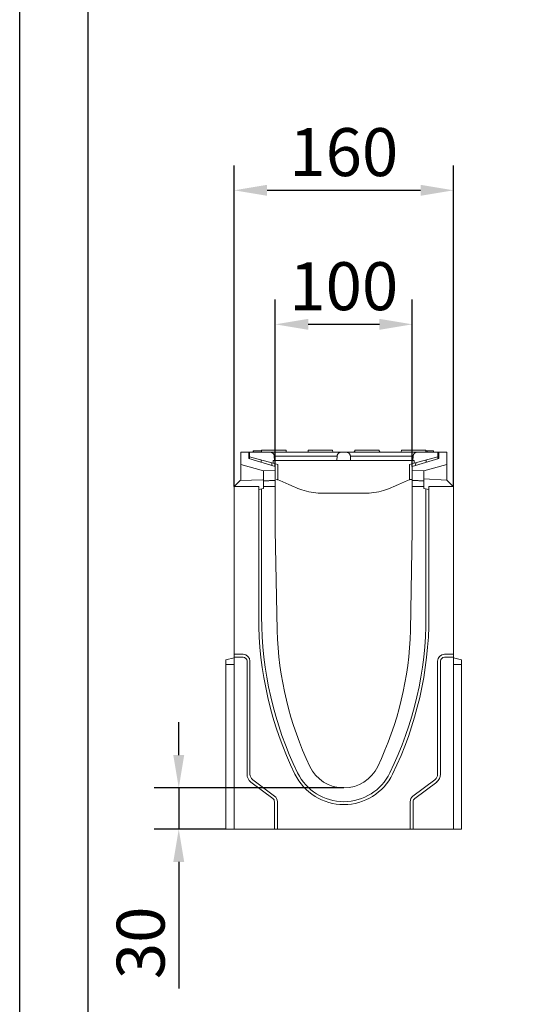
# Model space of a CAD drawing. Units: millimetres. Extents: x 66418 to 69388, y -18040 to -13840.
# Drawn here: x 66418 to 66780, y -15713 to -14994 of the extents above; entities that cross this region are included whole.
import ezdxf

# ---------------------------------------------------------------- set-up
doc = ezdxf.new("R2010")
doc.units = ezdxf.units.MM
doc.layers.add('DUENN-18', color=7, linetype='Continuous', lineweight=18)
doc.layers.add('kote', color=152, linetype='Continuous', lineweight=0)
doc.layers.add('okvir', color=7, linetype='Continuous')
doc.styles.get("Standard").update_dxf_attribs({"font": 'trebuc.ttf'})
doc.dimstyles.get("Standard").update_dxf_attribs({"dimscale": 10, "dimtxt": 3.5, "dimasz": 2.4, "dimexe": 1.8, "dimexo": 0, "dimgap": 1, "dimtad": 1, "dimdec": 0, "dimrnd": 0.01, "dimzin": 0, "dimdsep": 46, "dimtxsty": 'Standard', "dimcen": 3, "dimclrd": 256, "dimclre": 256, "dimclrt": 7, "dimadec": 0, "dimazin": 0, "dimtfac": 1, "dimtdec": 0, "dimtix": 1, "dimtmove": 0, "dimatfit": 0, "dimfxl": 0, "dimtolj": 1, "dimtzin": 0, "dimarcsym": 0})

# ---------------------------------------------------------------- blocks, each defined once
blk = doc.blocks.new('*D23')
at = {"layer": 'Defpoints', "color": 0, "transparency": 16777216}
for p in [(66705, -15216.73), (66605, -15320.51), (66705, -15320.51)]:
    blk.add_point(p, dxfattribs=at)
at = {"layer": 'kote', "lineweight": -2, "transparency": 16777216}
for p, q in [((66605, -15320.51), (66605, -15198.73)), ((66705, -15320.51), (66705, -15198.73)), ((66629, -15216.73), (66681, -15216.73))]:
    blk.add_line(p, q, dxfattribs=at)
at = {"layer": 'kote', "transparency": 16777216}
for points in [[(66629, -15212.73), (66629, -15220.73), (66605, -15216.73)], [(66681, -15212.73), (66681, -15220.73), (66705, -15216.73)]]:
    blk.add_solid(points, dxfattribs=at)
at = {"layer": 'kote', "color": 7, "transparency": 16777216, "insert": (66655, -15188.92), "char_height": 35, "attachment_point": 5}
blk.add_mtext('\\A1;100', dxfattribs=at)
blk = doc.blocks.new('*D24')
at = {"layer": 'Defpoints', "color": 0, "transparency": 16777216}
for p in [(66735, -15118.95), (66575, -15335.01), (66735, -15335.01)]:
    blk.add_point(p, dxfattribs=at)
at = {"layer": 'kote', "lineweight": -2, "transparency": 16777216}
for p, q in [((66575, -15335.01), (66575, -15100.95)), ((66735, -15335.01), (66735, -15100.95)), ((66599, -15118.95), (66711, -15118.95))]:
    blk.add_line(p, q, dxfattribs=at)
at = {"layer": 'kote', "transparency": 16777216}
for points in [[(66599, -15114.95), (66599, -15122.95), (66575, -15118.95)], [(66711, -15114.95), (66711, -15122.95), (66735, -15118.95)]]:
    blk.add_solid(points, dxfattribs=at)
at = {"layer": 'kote', "color": 7, "transparency": 16777216, "insert": (66655, -15091.08), "char_height": 35, "attachment_point": 5}
blk.add_mtext('\\A1;160', dxfattribs=at)
blk = doc.blocks.new('*D25')
at = {"layer": 'Defpoints', "color": 0, "transparency": 16777216}
for p in [(66655, -15555.01), (66534.53, -15585.01), (66569, -15585.01)]:
    blk.add_point(p, dxfattribs=at)
at = {"layer": 'kote', "lineweight": -2, "transparency": 16777216}
for p, q in [((66534.53, -15531.01), (66534.53, -15507.01)), ((66655, -15555.01), (66516.53, -15555.01)), ((66534.53, -15555.01), (66534.53, -15585.01)), ((66569, -15585.01), (66516.53, -15585.01)), ((66534.53, -15609.01), (66534.53, -15701.32))]:
    blk.add_line(p, q, dxfattribs=at)
at = {"layer": 'kote', "transparency": 16777216}
for points in [[(66530.53, -15531.01), (66538.53, -15531.01), (66534.53, -15555.01)], [(66530.53, -15609.01), (66538.53, -15609.01), (66534.53, -15585.01)]]:
    blk.add_solid(points, dxfattribs=at)
at = {"layer": 'kote', "color": 7, "transparency": 16777216, "insert": (66506.73, -15668.01), "char_height": 35, "attachment_point": 5, "rotation": 90}
blk.add_mtext('\\A1;30', dxfattribs=at)

msp = doc.modelspace()

# ---------------------------------------------------------------- linework, layer by layer
at = {"layer": 'DUENN-18'}
for p, q in [((66595.03, -15308.51, 156.45), (66594.95, -15310.01, 156.45)), ((66595.03, -15308.51, 156.45), (66598.45, -15308.51, 156.45)), ((66609.45, -15308.51, 156.45), (66598.45, -15308.51, 156.45)), ((66609.45, -15308.51, 156.45), (66612.87, -15308.51, 156.45)), ((66612.87, -15308.51, 156.45), (66612.95, -15310.01, 156.45)), ((66629.03, -15308.51, 156.45), (66628.95, -15310.01, 156.45)), ((66629.03, -15308.51, 156.45), (66632.45, -15308.51, 156.45)), ((66643.45, -15308.51, 156.45), (66632.45, -15308.51, 156.45)), ((66643.45, -15308.51, 156.45), (66646.87, -15308.51, 156.45)), ((66646.87, -15308.51, 156.45), (66646.95, -15310.01, 156.45)), ((66663.03, -15308.51, 156.45), (66662.95, -15310.01, 156.45)), ((66663.03, -15308.51, 156.45), (66666.45, -15308.51, 156.45)), ((66666.46, -15308.51, 156.45), (66663.95, -15308.51, 156.45)), ((66677.45, -15308.51, 156.45), (66666.45, -15308.51, 156.45)), ((66679.96, -15308.51, 156.45), (66677.45, -15308.51, 156.45)), ((66677.45, -15308.51, 156.45), (66680.87, -15308.51, 156.45)), ((66680.87, -15308.51, 156.45), (66680.95, -15310.01, 156.45)), ((66697.03, -15308.51, 156.45), (66696.95, -15310.01, 156.45)), ((66697.03, -15308.51, 156.45), (66700.45, -15308.51, 156.45)), ((66711.45, -15308.51, 156.45), (66700.45, -15308.51, 156.45)), ((66711.45, -15308.51, 156.45), (66714.87, -15308.51, 156.45)), ((66714.87, -15308.51, 156.45), (66714.95, -15310.01, 156.45)), ((66579.8, -15319.01, 156.45), (66579.8, -15310.01, 156.45)), ((66579.8, -15310.01, 156.45), (66585.7, -15310.01, 156.45)), ((66585.7, -15310.01, 156.45), (66585.7, -15314.51, 156.45)), ((66586.2, -15310.1, 156.45), (66585.7, -15310.01, 156.45)), ((66585.7, -15314.51, 156.45), (66605, -15320.51, 156.45)), ((66586.2, -15310.01, 156.45), (66601.29, -15310.01, 156.45)), ((66586.2, -15313.51, 156.45), (66586.2, -15310.01, 156.45)), ((66603.45, -15318.03, 156.45), (66586.2, -15313.51, 156.45)), ((66586.2, -15313.51, 156.45), (66586.2, -15314.67, 156.45)), ((66588.86, -15309.01, 156.45), (66588.87, -15309.01, 156.45)), ((66588.86, -15310.01, 156.45), (66588.86, -15309.01, 156.45)), ((66588.87, -15309.01, 156.45), (66589.04, -15309.01, 156.45)), ((66588.87, -15310.01, 156.45), (66588.87, -15309.01, 156.45)), ((66589.04, -15309.01, 156.45), (66595, -15309.01, 156.45)), ((66589.04, -15310.01, 156.45), (66589.04, -15309.01, 156.45)), ((66594.7, -15315.74, 156.45), (66594.79, -15317.34, 156.45)), ((66610.45, -15310.01, 156.45), (66601.29, -15310.01, 156.45)), ((66603.45, -15316.01, 156.45), (66604.45, -15316.01, 156.45)), ((66603.45, -15316.01, 156.45), (66603.45, -15318.03, 156.45)), ((66604.29, -15312.85, 156.45), (66610.45, -15312.85, 156.45)), ((66604.45, -15316.01, 156.45), (66604.29, -15312.85, 156.45)), ((66610.45, -15316.01, 156.45), (66604.45, -15316.01, 156.45)), ((66643.95, -15310.01, 156.45), (66610.45, -15310.01, 156.45)), ((66610.45, -15312.85, 156.45), (66643.95, -15312.85, 156.45)), ((66643.95, -15316.01, 156.45), (66610.45, -15316.01, 156.45)), ((66653.11, -15310.01, 156.45), (66643.95, -15310.01, 156.45)), ((66643.95, -15312.85, 156.45), (66650.12, -15312.85, 156.45)), ((66649.95, -15316.01, 156.45), (66643.95, -15316.01, 156.45)), ((66650.12, -15312.85, 156.45), (66649.95, -15316.01, 156.45)), ((66649.95, -15316.01, 156.45), (66659.95, -15316.01, 156.45)), ((66653.11, -15310.01, 156.45), (66656.79, -15310.01, 156.45)), ((66665.95, -15310.01, 156.45), (66656.79, -15310.01, 156.45)), ((66659.79, -15312.85, 156.45), (66665.95, -15312.85, 156.45)), ((66659.95, -15316.01, 156.45), (66659.79, -15312.85, 156.45)), ((66665.95, -15316.01, 156.45), (66659.95, -15316.01, 156.45)), ((66662.98, -15309.26, 156.45), (66663, -15309.26, 156.45)), ((66699.45, -15310.01, 156.45), (66665.95, -15310.01, 156.45)), ((66665.95, -15312.85, 156.45), (66699.45, -15312.85, 156.45)), ((66699.45, -15316.01, 156.45), (66665.95, -15316.01, 156.45)), ((66680.91, -15309.26, 156.45), (66680.93, -15309.26, 156.45)), ((66708.61, -15310.01, 156.45), (66699.45, -15310.01, 156.45)), ((66699.45, -15312.85, 156.45), (66705.62, -15312.85, 156.45)), ((66705.45, -15316.01, 156.45), (66699.45, -15316.01, 156.45)), ((66724.3, -15314.51, 156.45), (66705, -15320.51, 156.45)), ((66705.62, -15312.85, 156.45), (66705.45, -15316.01, 156.45)), ((66705.45, -15316.01, 156.45), (66706.45, -15316.01, 156.45)), ((66723.7, -15313.51, 156.45), (66706.45, -15318.03, 156.45)), ((66706.45, -15316.01, 156.45), (66706.45, -15318.03, 156.45)), ((66708.61, -15310.01, 156.45), (66723.7, -15310.01, 156.45)), ((66714.9, -15309.01, 156.45), (66715.84, -15309.01, 156.45)), ((66715.11, -15317.37, 156.45), (66715.2, -15315.74, 156.45)), ((66715.84, -15309.01, 156.45), (66720.43, -15309.01, 156.45)), ((66715.84, -15310.01, 156.45), (66715.84, -15309.01, 156.45)), ((66720.43, -15310.01, 156.45), (66720.43, -15309.01, 156.45)), ((66724.3, -15310.01, 156.45), (66723.7, -15310.12, 156.45)), ((66723.7, -15310.01, 156.45), (66723.7, -15313.51, 156.45)), ((66723.7, -15314.7, 156.45), (66723.7, -15313.51, 156.45)), ((66724.3, -15314.51, 156.45), (66724.3, -15310.01, 156.45)), ((66724.3, -15310.01, 156.45), (66730.2, -15310.01, 156.45)), ((66730.2, -15310.01, 156.45), (66730.2, -15319.01, 156.45)), ((66579.8, -15319.01, 156.45), (66596.5, -15323.51, 156.45)), ((66579.8, -15330.51, 156.45), (66579.8, -15319.01, 156.45)), ((66596.5, -15323.51, 156.45), (66605, -15323.07, 156.45)), ((66602.48, -15319.73, 156.45), (66602.38, -15317.75, 156.45)), ((66606.87, -15318.92, 156.45), (66603.45, -15318.03, 156.45)), ((66605, -15320.51, 156.45), (66605, -15323.07, 156.45)), ((66605, -15323.07, 156.45), (66605, -15330.59, 156.45)), ((66606.87, -15318.92, 156.45), (66606.9, -15330.16, 156.45)), ((66703.04, -15318.92, 156.45), (66703.01, -15330.16, 156.45)), ((66706.45, -15318.03, 156.45), (66703.04, -15318.92, 156.45)), ((66705, -15320.51, 156.45), (66705, -15323.07, 156.45)), ((66705, -15330.59, 156.45), (66705, -15323.07, 156.45)), ((66705, -15323.07, 156.45), (66713.5, -15323.51, 156.45)), ((66707.52, -15317.75, 156.45), (66707.42, -15319.76, 156.45)), ((66713.5, -15323.51, 156.45), (66730.2, -15319.01, 156.45)), ((66730.2, -15319.01, 156.45), (66730.2, -15330.51, 156.45)), ((66596, -15330.21, 156.45), (66579.3, -15330.71, 156.45)), ((66596.5, -15330.01, 156.45), (66596.5, -15323.51, 156.45)), ((66596.5, -15336.61, 156.45), (66596.5, -15330.01, 156.45)), ((66608.3, -15330.76, 156.45), (66607.15, -15330.26, 156.45)), ((66702.75, -15330.26, 156.45), (66701.61, -15330.76, 156.45)), ((66705, -15330.01, 156.45), (66703.95, -15330.01, 156.45)), ((66713.5, -15329.51, 156.45), (66713.5, -15323.51, 156.45)), ((66713.5, -15329.51, 156.45), (66713.5, -15336.61, 156.45)), ((66730.2, -15330.51, 156.45), (66713.5, -15329.51, 156.45)), ((66730.2, -15330.51, 156.45), (66734.5, -15334.81, 156.45)), ((66575, -15335.01, 156.45), (66579.3, -15330.71, 156.45)), ((66592.86, -15335.01, 156.45), (66575, -15335.01, 156.45)), ((66575, -15457.51, 156.45), (66575, -15335.01, 156.45)), ((66575.5, -15335.01, 156.45), (66575.5, -15334.81, 156.45)), ((66592.86, -15430.01, 156.45), (66592.86, -15335.01, 156.45)), ((66592.99, -15335.01, 156.45), (66592.86, -15335.01, 156.45)), ((66592.99, -15337.13, 156.45), (66592.99, -15335.01, 156.45)), ((66596.5, -15336.61, 156.45), (66592.99, -15337.13, 156.45)), ((66595, -15336.83, 156.45), (66595, -15430.01, 156.45)), ((66605, -15335.01, 156.45), (66596.5, -15335.01, 156.45)), ((66605, -15330.59, 156.45), (66605, -15335.01, 156.45)), ((66605, -15335.01, 156.45), (66605, -15367.01, 156.45)), ((66614.98, -15333.67, 156.45), (66608.3, -15330.76, 156.45)), ((66614.98, -15333.67, 156.45), (66618.81, -15335.34, 156.45)), ((66619.99, -15335.85, 156.45), (66618.81, -15335.34, 156.45)), ((66691.09, -15335.34, 156.45), (66689.92, -15335.85, 156.45)), ((66691.09, -15335.34, 156.45), (66694.93, -15333.67, 156.45)), ((66701.61, -15330.76, 156.45), (66694.93, -15333.67, 156.45)), ((66705, -15335.01, 156.45), (66705, -15330.59, 156.45)), ((66705, -15367.01, 156.45), (66705, -15335.01, 156.45)), ((66713.5, -15335.01, 156.45), (66705, -15335.01, 156.45)), ((66717.01, -15337.13, 156.45), (66713.5, -15336.61, 156.45)), ((66715, -15430.01, 156.45), (66715, -15336.83, 156.45)), ((66717.01, -15335.01, 156.45), (66717.01, -15337.13, 156.45)), ((66717.15, -15335.01, 156.45), (66717.01, -15335.01, 156.45)), ((66717.15, -15335.01, 156.45), (66717.15, -15430.01, 156.45)), ((66735, -15335.01, 156.45), (66717.15, -15335.01, 156.45)), ((66734.5, -15334.81, 156.45), (66734.5, -15335.01, 156.45)), ((66735, -15457.51, 156.45), (66735, -15335.01, 156.45)), ((66669.95, -15340.01, 156.45), (66639.95, -15340.01, 156.45)), ((66605, -15367.01, 156.45), (66606.28, -15440.01, 156.45)), ((66703.73, -15440.01, 156.45), (66705, -15367.01, 156.45)), ((66575, -15457.51, 156.45), (66581.5, -15457.51, 156.45)), ((66575, -15459.65, 156.45), (66575, -15457.51, 156.45)), ((66575, -15585.01, 156.45), (66575, -15459.65, 156.45)), ((66581.5, -15459.65, 156.45), (66575, -15459.65, 156.45)), ((66728.5, -15457.51, 156.45), (66735, -15457.51, 156.45)), ((66735, -15459.65, 156.45), (66728.5, -15459.65, 156.45)), ((66735, -15457.51, 156.45), (66735, -15459.65, 156.45)), ((66735, -15459.65, 156.45), (66735, -15585.01, 156.45)), ((66575, -15460.01, 156.45), (66569, -15461.62, 156.45)), ((66569, -15465.01, 156.45), (66569, -15461.62, 156.45)), ((66575, -15465.01, 156.45), (66569, -15465.01, 156.45)), ((66569, -15585.01, 156.45), (66569, -15465.01, 156.45)), ((66584.36, -15545.01, 156.45), (66584.36, -15462.51, 156.45)), ((66586.5, -15462.51, 156.45), (66586.5, -15545.01, 156.45)), ((66723.5, -15545.01, 156.45), (66723.5, -15462.51, 156.45)), ((66725.65, -15462.51, 156.45), (66725.65, -15545.01, 156.45)), ((66735, -15460.01, 156.45), (66741, -15461.62, 156.45)), ((66735, -15465.01, 156.45), (66741, -15465.01, 156.45)), ((66741, -15461.62, 156.45), (66741, -15465.01, 156.45)), ((66741, -15585.01, 156.45), (66741, -15465.01, 156.45)), ((66603.22, -15562.73, 156.45), (66587.22, -15550.73, 156.45)), ((66588.5, -15549.01, 156.45), (66604.5, -15561.01, 156.45)), ((66705.5, -15561.01, 156.45), (66721.5, -15549.01, 156.45)), ((66722.79, -15550.73, 156.45), (66706.79, -15562.73, 156.45)), ((66604.36, -15585.01, 156.45), (66604.36, -15565.01, 156.45)), ((66606.5, -15565.01, 156.45), (66606.5, -15585.01, 156.45)), ((66703.5, -15585.01, 156.45), (66703.5, -15565.01, 156.45)), ((66705.65, -15565.01, 156.45), (66705.65, -15585.01, 156.45)), ((66575, -15585.01, 156.45), (66569, -15585.01, 156.45)), ((66604.36, -15585.01, 156.45), (66575, -15585.01, 156.45)), ((66606.5, -15585.01, 156.45), (66604.36, -15585.01, 156.45)), ((66703.5, -15585.01, 156.45), (66606.5, -15585.01, 156.45)), ((66705.65, -15585.01, 156.45), (66703.5, -15585.01, 156.45)), ((66735, -15585.01, 156.45), (66705.65, -15585.01, 156.45)), ((66735, -15585.01, 156.45), (66741, -15585.01, 156.45))]:
    msp.add_line(p, q, dxfattribs=at)
at = {"layer": 'DUENN-18', "flags": 128}
for points in [[(66601.29, -15310.01), (66601.47, -15310.02), (66601.66, -15310.04), (66601.86, -15310.07), (66602.04, -15310.11), (66602.23, -15310.16), (66602.4, -15310.22), (66602.57, -15310.3), (66602.74, -15310.39), (66602.9, -15310.48), (66603.06, -15310.59), (66603.22, -15310.71), (66603.36, -15310.84), (66603.48, -15310.96), (66603.61, -15311.11), (66603.72, -15311.26), (66603.83, -15311.42), (66603.93, -15311.59), (66604.02, -15311.76), (66604.09, -15311.92), (66604.15, -15312.1), (66604.2, -15312.28), (66604.24, -15312.47), (66604.27, -15312.67), (66604.29, -15312.85)], [(66650.12, -15312.85), (66650.13, -15312.67), (66650.16, -15312.47), (66650.2, -15312.28), (66650.26, -15312.1), (66650.32, -15311.92), (66650.39, -15311.76), (66650.47, -15311.59), (66650.57, -15311.42), (66650.68, -15311.26), (66650.8, -15311.11), (66650.92, -15310.96), (66651.05, -15310.84), (66651.19, -15310.71), (66651.34, -15310.59), (66651.5, -15310.48), (66651.67, -15310.39), (66651.83, -15310.3), (66652, -15310.22), (66652.18, -15310.16), (66652.36, -15310.11), (66652.55, -15310.07), (66652.74, -15310.04), (66652.93, -15310.02), (66653.11, -15310.01)], [(66656.79, -15310.01), (66656.97, -15310.02), (66657.16, -15310.04), (66657.36, -15310.07), (66657.54, -15310.11), (66657.73, -15310.16), (66657.9, -15310.22), (66658.07, -15310.3), (66658.24, -15310.39), (66658.4, -15310.48), (66658.56, -15310.59), (66658.72, -15310.71), (66658.86, -15310.84), (66658.98, -15310.96), (66659.11, -15311.11), (66659.22, -15311.26), (66659.33, -15311.42), (66659.43, -15311.59), (66659.52, -15311.76), (66659.59, -15311.92), (66659.65, -15312.1), (66659.7, -15312.28), (66659.74, -15312.47), (66659.77, -15312.67), (66659.79, -15312.85)], [(66705.62, -15312.85), (66705.63, -15312.67), (66705.66, -15312.47), (66705.7, -15312.28), (66705.76, -15312.1), (66705.82, -15311.92), (66705.89, -15311.76), (66705.97, -15311.59), (66706.07, -15311.42), (66706.18, -15311.26), (66706.3, -15311.11), (66706.42, -15310.96), (66706.55, -15310.84), (66706.69, -15310.71), (66706.84, -15310.59), (66707, -15310.48), (66707.17, -15310.39), (66707.33, -15310.3), (66707.5, -15310.22), (66707.68, -15310.16), (66707.86, -15310.11), (66708.05, -15310.07), (66708.24, -15310.04), (66708.43, -15310.02), (66708.61, -15310.01)], [(66605.95, -15330.01), (66606, -15330.01), (66606.05, -15330.01), (66606.1, -15330.01), (66606.15, -15330.02), (66606.2, -15330.02), (66606.25, -15330.03), (66606.3, -15330.03), (66606.35, -15330.04), (66606.4, -15330.04), (66606.45, -15330.05), (66606.5, -15330.06), (66606.55, -15330.07), (66606.6, -15330.08), (66606.65, -15330.09), (66606.7, -15330.11), (66606.75, -15330.12), (66606.8, -15330.13), (66606.85, -15330.15), (66606.9, -15330.17), (66606.95, -15330.18), (66607, -15330.2), (66607.05, -15330.22), (66607.1, -15330.24), (66607.15, -15330.26)], [(66607.15, -15330.26), (66607.1, -15330.24), (66607.05, -15330.22), (66607, -15330.2), (66606.95, -15330.18), (66606.9, -15330.16), (66606.85, -15330.15), (66606.8, -15330.13), (66606.74, -15330.12), (66606.69, -15330.1), (66606.64, -15330.09), (66606.59, -15330.08), (66606.54, -15330.07), (66606.49, -15330.06), (66606.44, -15330.05), (66606.39, -15330.04), (66606.34, -15330.04), (66606.29, -15330.03), (66606.24, -15330.03), (66606.19, -15330.02), (66606.14, -15330.02), (66606.09, -15330.01), (66606.05, -15330.01), (66606, -15330.01), (66605.95, -15330.01)], [(66607.15, -15330.26), (66607.1, -15330.24), (66607.05, -15330.22), (66607, -15330.2), (66606.95, -15330.18), (66606.9, -15330.16), (66606.85, -15330.15), (66606.8, -15330.13), (66606.74, -15330.12), (66606.69, -15330.1), (66606.64, -15330.09), (66606.59, -15330.08), (66606.54, -15330.07), (66606.49, -15330.06), (66606.44, -15330.05), (66606.39, -15330.04), (66606.34, -15330.04), (66606.29, -15330.03), (66606.24, -15330.03), (66606.19, -15330.02), (66606.14, -15330.02), (66606.09, -15330.01), (66606.05, -15330.01), (66606, -15330.01), (66605.95, -15330.01)], [(66607.15, -15330.26), (66607.1, -15330.24), (66607.05, -15330.22), (66607, -15330.2), (66606.95, -15330.18), (66606.9, -15330.16), (66606.85, -15330.15), (66606.8, -15330.13), (66606.74, -15330.12), (66606.69, -15330.1), (66606.64, -15330.09), (66606.59, -15330.08), (66606.54, -15330.07), (66606.49, -15330.06), (66606.44, -15330.05), (66606.39, -15330.04), (66606.34, -15330.04), (66606.29, -15330.03), (66606.24, -15330.03), (66606.19, -15330.02), (66606.14, -15330.02), (66606.09, -15330.01), (66606.05, -15330.01), (66606, -15330.01), (66605.95, -15330.01)], [(66607.15, -15330.26), (66607.1, -15330.24), (66607.05, -15330.22), (66607, -15330.2), (66606.95, -15330.18), (66606.9, -15330.16), (66606.85, -15330.15), (66606.8, -15330.13), (66606.74, -15330.12), (66606.69, -15330.1), (66606.64, -15330.09), (66606.59, -15330.08), (66606.54, -15330.07), (66606.49, -15330.06), (66606.44, -15330.05), (66606.39, -15330.04), (66606.34, -15330.04), (66606.29, -15330.03), (66606.24, -15330.03), (66606.19, -15330.02), (66606.14, -15330.02), (66606.09, -15330.01), (66606.05, -15330.01), (66606, -15330.01), (66605.95, -15330.01)], [(66607.15, -15330.26), (66607.1, -15330.24), (66607.05, -15330.22), (66607, -15330.2), (66606.95, -15330.18), (66606.9, -15330.16), (66606.85, -15330.15), (66606.8, -15330.13), (66606.74, -15330.12), (66606.69, -15330.1), (66606.64, -15330.09), (66606.59, -15330.08), (66606.54, -15330.07), (66606.49, -15330.06), (66606.44, -15330.05), (66606.39, -15330.04), (66606.34, -15330.04), (66606.29, -15330.03), (66606.24, -15330.03), (66606.19, -15330.02), (66606.14, -15330.02), (66606.09, -15330.01), (66606.05, -15330.01), (66606, -15330.01), (66605.95, -15330.01)], [(66607.15, -15330.26), (66607.1, -15330.24), (66607.05, -15330.22), (66607, -15330.2), (66606.95, -15330.18), (66606.9, -15330.16), (66606.85, -15330.15), (66606.8, -15330.13), (66606.74, -15330.12), (66606.69, -15330.1), (66606.64, -15330.09), (66606.59, -15330.08), (66606.54, -15330.07), (66606.49, -15330.06), (66606.44, -15330.05), (66606.39, -15330.04), (66606.34, -15330.04), (66606.29, -15330.03), (66606.24, -15330.03), (66606.19, -15330.02), (66606.14, -15330.02), (66606.09, -15330.01), (66606.05, -15330.01), (66606, -15330.01), (66605.95, -15330.01)], [(66607.15, -15330.26), (66607.1, -15330.24), (66607.05, -15330.22), (66607, -15330.2), (66606.95, -15330.18), (66606.9, -15330.16), (66606.85, -15330.15), (66606.8, -15330.13), (66606.74, -15330.12), (66606.69, -15330.1), (66606.64, -15330.09), (66606.59, -15330.08), (66606.54, -15330.07), (66606.49, -15330.06), (66606.44, -15330.05), (66606.39, -15330.04), (66606.34, -15330.04), (66606.29, -15330.03), (66606.24, -15330.03), (66606.19, -15330.02), (66606.14, -15330.02), (66606.09, -15330.01), (66606.05, -15330.01), (66606, -15330.01), (66605.95, -15330.01)], [(66607.15, -15330.26), (66607.1, -15330.24), (66607.05, -15330.22), (66607, -15330.2), (66606.95, -15330.18), (66606.9, -15330.16), (66606.85, -15330.15), (66606.8, -15330.13), (66606.74, -15330.12), (66606.69, -15330.1), (66606.64, -15330.09), (66606.59, -15330.08), (66606.54, -15330.07), (66606.49, -15330.06), (66606.44, -15330.05), (66606.39, -15330.04), (66606.34, -15330.04), (66606.29, -15330.03), (66606.24, -15330.03), (66606.19, -15330.02), (66606.14, -15330.02), (66606.09, -15330.01), (66606.05, -15330.01), (66606, -15330.01), (66605.95, -15330.01)], [(66607.15, -15330.26), (66607.1, -15330.24), (66607.05, -15330.22), (66607, -15330.2), (66606.95, -15330.18), (66606.9, -15330.16), (66606.85, -15330.15), (66606.8, -15330.13), (66606.74, -15330.12), (66606.69, -15330.1), (66606.64, -15330.09), (66606.59, -15330.08), (66606.54, -15330.07), (66606.49, -15330.06), (66606.44, -15330.05), (66606.39, -15330.04), (66606.34, -15330.04), (66606.29, -15330.03), (66606.24, -15330.03), (66606.19, -15330.02), (66606.14, -15330.02), (66606.09, -15330.01), (66606.05, -15330.01), (66606, -15330.01), (66605.95, -15330.01)], [(66607.15, -15330.26), (66607.1, -15330.24), (66607.05, -15330.22), (66607, -15330.2), (66606.95, -15330.18), (66606.9, -15330.16), (66606.85, -15330.15), (66606.8, -15330.13), (66606.74, -15330.12), (66606.69, -15330.1), (66606.64, -15330.09), (66606.59, -15330.08), (66606.54, -15330.07), (66606.49, -15330.06), (66606.44, -15330.05), (66606.39, -15330.04), (66606.34, -15330.04), (66606.29, -15330.03), (66606.24, -15330.03), (66606.19, -15330.02), (66606.14, -15330.02), (66606.09, -15330.01), (66606.05, -15330.01), (66606, -15330.01), (66605.95, -15330.01)], [(66607.15, -15330.26), (66607.1, -15330.24), (66607.05, -15330.22), (66607, -15330.2), (66606.95, -15330.18), (66606.9, -15330.16), (66606.85, -15330.15), (66606.8, -15330.13), (66606.74, -15330.12), (66606.69, -15330.1), (66606.64, -15330.09), (66606.59, -15330.08), (66606.54, -15330.07), (66606.49, -15330.06), (66606.44, -15330.05), (66606.39, -15330.04), (66606.34, -15330.04), (66606.29, -15330.03), (66606.24, -15330.03), (66606.19, -15330.02), (66606.14, -15330.02), (66606.09, -15330.01), (66606.05, -15330.01), (66606, -15330.01), (66605.95, -15330.01)], [(66607.15, -15330.26), (66607.1, -15330.24), (66607.05, -15330.22), (66607, -15330.2), (66606.95, -15330.18), (66606.9, -15330.16), (66606.85, -15330.15), (66606.8, -15330.13), (66606.74, -15330.12), (66606.69, -15330.1), (66606.64, -15330.09), (66606.59, -15330.08), (66606.54, -15330.07), (66606.49, -15330.06), (66606.44, -15330.05), (66606.39, -15330.04), (66606.34, -15330.04), (66606.29, -15330.03), (66606.24, -15330.03), (66606.19, -15330.02), (66606.14, -15330.02), (66606.09, -15330.01), (66606.05, -15330.01), (66606, -15330.01), (66605.95, -15330.01)], [(66607.15, -15330.26), (66607.14, -15330.26), (66607.13, -15330.25), (66607.12, -15330.25), (66607.11, -15330.24), (66607.1, -15330.24), (66607.09, -15330.23), (66607.08, -15330.23), (66607.07, -15330.23), (66607.06, -15330.22), (66607.05, -15330.22), (66607.04, -15330.21), (66607.03, -15330.21), (66607.01, -15330.21), (66607, -15330.2), (66606.99, -15330.2), (66606.98, -15330.19), (66606.97, -15330.19), (66606.96, -15330.19), (66606.95, -15330.18), (66606.94, -15330.18), (66606.93, -15330.17), (66606.92, -15330.17), (66606.91, -15330.17), (66606.9, -15330.16)], [(66703.01, -15330.16), (66703, -15330.17), (66702.99, -15330.17), (66702.97, -15330.17), (66702.96, -15330.18), (66702.95, -15330.18), (66702.94, -15330.19), (66702.93, -15330.19), (66702.92, -15330.19), (66702.91, -15330.2), (66702.9, -15330.2), (66702.89, -15330.21), (66702.88, -15330.21), (66702.87, -15330.21), (66702.86, -15330.22), (66702.85, -15330.22), (66702.84, -15330.23), (66702.83, -15330.23), (66702.82, -15330.23), (66702.81, -15330.24), (66702.8, -15330.24), (66702.79, -15330.25), (66702.77, -15330.25), (66702.76, -15330.26), (66702.75, -15330.26)], [(66596.5, -15331.01), (66596.84, -15330.99), (66597.18, -15330.98), (66597.52, -15330.96), (66597.86, -15330.94), (66598.2, -15330.92), (66598.55, -15330.91), (66598.89, -15330.89), (66599.24, -15330.87), (66599.59, -15330.85), (66599.94, -15330.83), (66600.29, -15330.82), (66600.65, -15330.8), (66601, -15330.78), (66601.36, -15330.76), (66601.71, -15330.75), (66602.07, -15330.73), (66602.43, -15330.71), (66602.8, -15330.69), (66603.16, -15330.68), (66603.53, -15330.66), (66603.89, -15330.64), (66604.26, -15330.62), (66604.63, -15330.61), (66605, -15330.59)], [(66713.5, -15331.01), (66713.17, -15330.99), (66712.83, -15330.98), (66712.49, -15330.96), (66712.14, -15330.94), (66711.8, -15330.92), (66711.46, -15330.91), (66711.11, -15330.89), (66710.76, -15330.87), (66710.41, -15330.85), (66710.06, -15330.83), (66709.71, -15330.82), (66709.36, -15330.8), (66709, -15330.78), (66708.65, -15330.76), (66708.29, -15330.75), (66707.93, -15330.73), (66707.57, -15330.71), (66707.21, -15330.69), (66706.84, -15330.68), (66706.48, -15330.66), (66706.11, -15330.64), (66705.74, -15330.62), (66705.37, -15330.61), (66705, -15330.59)], [(66630.14, -15539.26), (66630.14, -15539.27), (66630.14, -15539.27), (66630.15, -15539.28), (66630.15, -15539.28), (66630.15, -15539.29), (66630.15, -15539.29), (66630.16, -15539.3), (66630.16, -15539.3), (66630.16, -15539.31), (66630.16, -15539.31), (66630.16, -15539.31), (66630.17, -15539.32), (66630.17, -15539.32), (66630.17, -15539.33), (66630.17, -15539.33), (66630.18, -15539.34), (66630.18, -15539.34), (66630.18, -15539.35), (66630.18, -15539.35), (66630.18, -15539.36), (66630.19, -15539.36), (66630.19, -15539.37), (66630.19, -15539.37), (66630.19, -15539.38)], [(66679.81, -15539.38), (66679.81, -15539.37), (66679.82, -15539.37), (66679.82, -15539.36), (66679.82, -15539.36), (66679.82, -15539.35), (66679.82, -15539.35), (66679.83, -15539.34), (66679.83, -15539.34), (66679.83, -15539.33), (66679.83, -15539.33), (66679.84, -15539.32), (66679.84, -15539.32), (66679.84, -15539.31), (66679.84, -15539.31), (66679.84, -15539.31), (66679.85, -15539.3), (66679.85, -15539.3), (66679.85, -15539.29), (66679.85, -15539.29), (66679.86, -15539.28), (66679.86, -15539.28), (66679.86, -15539.27), (66679.86, -15539.27), (66679.86, -15539.26)]]:
    msp.add_lwpolyline(points, dxfattribs=at)
at = {"layer": 'DUENN-18'}
for centre, radius, start, end in [((66662, -15309.01, 156.45), 1, 270, 345.52249), ((66663.94, -15309.51, 156.45), 1, 160.74097, 165.52249), ((66679.96, -15309.51, 156.45), 1, 14.47751, 19.25903), ((66681.9, -15309.01, 156.45), 1, 194.47751, 270), ((66703.95, -15333.01, 156.45), 3, 90, 108.37745), ((66639.95, -15290.01, 156.45), 50, 246.46342, 253.7398), ((66669.95, -15290.01, 156.45), 50, 286.2602, 293.53658), ((66639.95, -15290.01, 156.45), 50, 253.7398, 270), ((66669.95, -15290.01, 156.45), 50, 270, 286.2602), ((66855, -15430.01, 156.45), 262.14, 180, 205.98923), ((66855, -15430.01, 156.45), 260, 180, 205.98923), ((66455, -15430.01, 156.45), 260, 334.01077, 0), ((66455, -15430.01, 156.45), 262.14, 334.01077, 0), ((66856.16, -15432.43, 156.45), 250, 181.73875, 205.29955), ((66453.84, -15432.43, 156.45), 250, 334.70045, 358.26125), ((66581.5, -15462.51, 156.45), 5, 0, 90), ((66581.5, -15462.51, 156.45), 2.86, 0, 90), ((66728.5, -15462.51, 156.45), 5, 90, 180), ((66728.5, -15462.51, 156.45), 2.86, 90, 180), ((66591.5, -15545.01, 156.45), 7.14, 180, 233.1301), ((66591.5, -15545.01, 156.45), 5, 180, 233.1301), ((66655, -15527.51, 156.45), 39.64, 205.98923, 334.01077), ((66655, -15527.51, 156.45), 37.5, 205.98923, 334.01077), ((66655, -15527.51, 156.45), 27.5, 205.29955, 334.70045), ((66718.5, -15545.01, 156.45), 5, 306.8699, 0), ((66718.5, -15545.01, 156.45), 7.14, 306.8699, 0), ((66601.5, -15565.01, 156.45), 2.86, 0, 53.1301), ((66601.5, -15565.01, 156.45), 5, 0, 53.1301), ((66708.5, -15565.01, 156.45), 5, 126.8699, 180), ((66708.5, -15565.01, 156.45), 2.86, 126.8699, 180)]:
    msp.add_arc(centre, radius, start, end, dxfattribs=at)
at = {"layer": 'okvir', "color": 7, "true_color": 0xffffff, "elevation": 156.45}
msp.add_lwpolyline([(69388.42, -13840.22), (69388.42, -18040.22), (66418.42, -18040.22), (66418.42, -13840.22)], close=True, dxfattribs=at)
at = {"layer": 'okvir', "elevation": 156.45}
msp.add_lwpolyline([(69338.42, -13890.22), (69338.42, -17990.22), (66468.42, -17990.22), (66468.42, -13890.22)], close=True, dxfattribs=at)

# ---------------------------------------------------------------- dimensions: what is measured, and where the dimension line sits
at = {"layer": 'kote'}
for base, p1, p2, picture, middle in [((66735, -15118.95, 156.45), (66575, -15335.01, 156.45), (66735, -15335.01, 156.45), '*D24', (66655, -15091.08, 156.45)), ((66705, -15216.73, 156.45), (66605, -15320.51, 156.45), (66705, -15320.51, 156.45), '*D23', (66655, -15188.92, 156.45))]:
    dim = msp.add_linear_dim(base=base, p1=p1, p2=p2, dimstyle='Standard', dxfattribs=at)
    dim.commit()
    dim.dimension.update_dxf_attribs({"geometry": picture, "text_midpoint": middle})
dim = msp.add_linear_dim(base=(66534.53, -15585.01, 156.45), p1=(66655, -15555.01, 156.45), p2=(66569, -15585.01, 156.45), angle=90, dimstyle='Standard', dxfattribs=at)
dim.commit()
dim.dimension.update_dxf_attribs({"geometry": '*D25', "text_midpoint": (66534.53, -15668.01, 156.45), "dimtype": 160})

doc.saveas('drawing.dxf')
